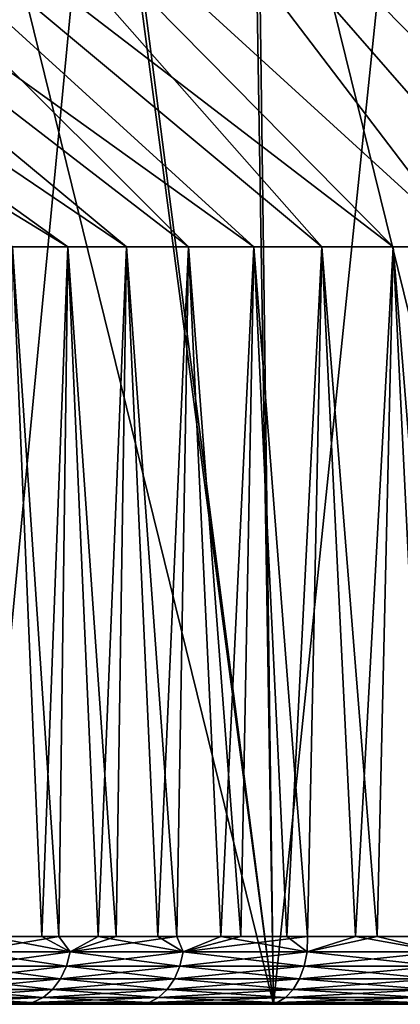
# Model space of a CAD drawing. Units: millimetres. Extents: x 0 to 380, y 0 to 162.
# Drawn here: x 172 to 178, y 0 to 15 of the extents above; entities that cross this region are included whole.
import ezdxf

# ---------------------------------------------------------------- set-up
doc = ezdxf.new("R2010")
doc.units = ezdxf.units.MM
doc.header["$LTSCALE"] = 101.851852
for name, color, linetype in [('22', 7, 'CONTINUOUS'), ('23', 7, 'CONTINUOUS'), ('27', 7, 'CONTINUOUS'), ('28', 7, 'CONTINUOUS'), ('29', 7, 'CONTINUOUS'), ('30', 7, 'CONTINUOUS'), ('31', 7, 'CONTINUOUS'), ('32', 7, 'CONTINUOUS'), ('33', 7, 'CONTINUOUS')]:
    doc.layers.add(name, color=color, linetype=linetype)

msp = doc.modelspace()

# ---------------------------------------------------------------- linework, layer by layer
at = {"layer": '22', "linetype": 'Continuous'}
for points in [[(171.84, 0, -140.188), (176.251, 0, -138.797), (171.411, 19.637, -138.952), (171.84, 0, -140.188)], [(171.411, 19.637, -138.952), (176.251, 0, -138.797), (173.654, 19.637, -138.19), (171.411, 19.637, -138.952)], [(173.654, 19.637, -138.19), (176.251, 0, -138.797), (175.929, 19.637, -137.527), (173.654, 19.637, -138.19)], [(176.251, 0, -138.797), (180.767, 0, -137.793), (175.929, 19.637, -137.527), (176.251, 0, -138.797)], [(175.929, 19.637, -137.527), (180.767, 0, -137.793), (178.231, 19.637, -136.964), (175.929, 19.637, -137.527)]]:
    msp.add_3dface(points, dxfattribs=at)
at = {"layer": '23', "linetype": 'Continuous'}
for points in [[(171.841, 0, -239.783), (171.487, 19.637, -241.047), (173.722, 19.637, -241.802), (171.841, 0, -239.783)], [(176.251, 0, -241.174), (171.841, 0, -239.783), (173.722, 19.637, -241.802), (176.251, 0, -241.174)], [(176.251, 0, -241.174), (173.722, 19.637, -241.802), (175.988, 19.637, -242.46), (176.251, 0, -241.174)], [(176.251, 0, -241.174), (175.988, 19.637, -242.46), (178.28, 19.637, -243.018), (176.251, 0, -241.174)], [(180.767, 0, -242.178), (176.251, 0, -241.174), (178.28, 19.637, -243.018), (180.767, 0, -242.178)]]:
    msp.add_3dface(points, dxfattribs=at)
at = {"layer": '27', "linetype": 'Continuous'}
for points in [[(171.554, 0, -175.408), (173.272, 0, -173.465), (171.84, 0, -140.188), (171.554, 0, -175.408)], [(173.272, 0, -173.465), (175.191, 0, -171.727), (171.84, 0, -140.188), (173.272, 0, -173.465)], [(171.84, 0, -140.188), (175.191, 0, -171.727), (176.251, 0, -138.797), (171.84, 0, -140.188)], [(171.841, 0, -239.783), (176.251, 0, -241.174), (172.063, 0, -205.185), (171.841, 0, -239.783)], [(172.063, 0, -205.185), (176.251, 0, -241.174), (173.835, 0, -207.057), (172.063, 0, -205.185)], [(173.835, 0, -207.057), (176.251, 0, -241.174), (175.802, 0, -208.722), (173.835, 0, -207.057)], [(175.191, 0, -171.727), (177.296, 0, -170.208), (176.251, 0, -138.797), (175.191, 0, -171.727)], [(175.802, 0, -208.722), (176.251, 0, -241.174), (177.953, 0, -210.169), (175.802, 0, -208.722)], [(177.296, 0, -170.208), (179.557, 0, -168.926), (176.251, 0, -138.797), (177.296, 0, -170.208)], [(176.251, 0, -138.797), (179.557, 0, -168.926), (180.767, 0, -137.793), (176.251, 0, -138.797)], [(176.251, 0, -241.174), (180.767, 0, -242.178), (177.953, 0, -210.169), (176.251, 0, -241.174)], [(177.953, 0, -210.169), (180.767, 0, -242.178), (180.254, 0, -211.376), (177.953, 0, -210.169)]]:
    msp.add_3dface(points, dxfattribs=at)
at = {"layer": '28', "linetype": 'Continuous'}
for points in [[(173.246, 0.777, -205.058), (172.045, 1, -203.565), (171.762, 0.777, -203.225), (173.246, 0.777, -205.058)], [(172.825, 1, -204.538), (172.045, 1, -203.565), (173.246, 0.777, -205.058), (172.825, 1, -204.538)], [(173.657, 1, -205.466), (172.825, 1, -204.538), (173.246, 0.777, -205.058), (173.657, 1, -205.466)], [(174.913, 0.777, -206.725), (173.657, 1, -205.466), (173.246, 0.777, -205.058), (174.913, 0.777, -206.725)], [(174.54, 1, -206.346), (173.657, 1, -205.466), (174.913, 0.777, -206.725), (174.54, 1, -206.346)], [(175.47, 1, -207.177), (174.54, 1, -206.346), (174.913, 0.777, -206.725), (175.47, 1, -207.177)], [(176.746, 0.777, -208.209), (175.47, 1, -207.177), (174.913, 0.777, -206.725), (176.746, 0.777, -208.209)], [(176.444, 1, -207.954), (175.47, 1, -207.177), (176.746, 0.777, -208.209), (176.444, 1, -207.954)], [(177.46, 1, -208.677), (176.444, 1, -207.954), (176.746, 0.777, -208.209), (177.46, 1, -208.677)], [(178.723, 0.777, -209.493), (177.46, 1, -208.677), (176.746, 0.777, -208.209), (178.723, 0.777, -209.493)], [(178.515, 1, -209.342), (177.46, 1, -208.677), (178.723, 0.777, -209.493), (178.515, 1, -209.342)], [(173.191, 0.566, -205.107), (171.762, 0.777, -203.225), (171.702, 0.566, -203.269), (173.191, 0.566, -205.107)], [(173.246, 0.777, -205.058), (171.762, 0.777, -203.225), (173.191, 0.566, -205.107), (173.246, 0.777, -205.058)], [(174.864, 0.566, -206.78), (173.246, 0.777, -205.058), (173.191, 0.566, -205.107), (174.864, 0.566, -206.78)], [(174.913, 0.777, -206.725), (173.246, 0.777, -205.058), (174.864, 0.566, -206.78), (174.913, 0.777, -206.725)], [(176.702, 0.566, -208.269), (174.913, 0.777, -206.725), (174.864, 0.566, -206.78), (176.702, 0.566, -208.269)], [(176.746, 0.777, -208.209), (174.913, 0.777, -206.725), (176.702, 0.566, -208.269), (176.746, 0.777, -208.209)], [(178.686, 0.566, -209.557), (176.746, 0.777, -208.209), (176.702, 0.566, -208.269), (178.686, 0.566, -209.557)], [(178.723, 0.777, -209.493), (176.746, 0.777, -208.209), (178.686, 0.566, -209.557), (178.723, 0.777, -209.493)], [(173.102, 0.376, -205.187), (171.702, 0.566, -203.269), (171.606, 0.376, -203.339), (173.102, 0.376, -205.187)], [(173.191, 0.566, -205.107), (171.702, 0.566, -203.269), (173.102, 0.376, -205.187), (173.191, 0.566, -205.107)], [(174.784, 0.376, -206.869), (173.191, 0.566, -205.107), (173.102, 0.376, -205.187), (174.784, 0.376, -206.869)], [(174.864, 0.566, -206.78), (173.191, 0.566, -205.107), (174.784, 0.376, -206.869), (174.864, 0.566, -206.78)], [(176.632, 0.376, -208.365), (174.864, 0.566, -206.78), (174.784, 0.376, -206.869), (176.632, 0.376, -208.365)], [(176.702, 0.566, -208.269), (174.864, 0.566, -206.78), (176.632, 0.376, -208.365), (176.702, 0.566, -208.269)], [(178.626, 0.376, -209.66), (176.702, 0.566, -208.269), (176.632, 0.376, -208.365), (178.626, 0.376, -209.66)], [(178.686, 0.566, -209.557), (176.702, 0.566, -208.269), (178.626, 0.376, -209.66), (178.686, 0.566, -209.557)], [(172.985, 0.218, -205.293), (171.606, 0.376, -203.339), (171.478, 0.218, -203.432), (172.985, 0.218, -205.293)], [(173.102, 0.376, -205.187), (171.606, 0.376, -203.339), (172.985, 0.218, -205.293), (173.102, 0.376, -205.187)], [(174.678, 0.218, -206.986), (173.102, 0.376, -205.187), (172.985, 0.218, -205.293), (174.678, 0.218, -206.986)], [(174.784, 0.376, -206.869), (173.102, 0.376, -205.187), (174.678, 0.218, -206.986), (174.784, 0.376, -206.869)], [(176.539, 0.218, -208.493), (174.784, 0.376, -206.869), (174.678, 0.218, -206.986), (176.539, 0.218, -208.493)], [(176.632, 0.376, -208.365), (174.784, 0.376, -206.869), (176.539, 0.218, -208.493), (176.632, 0.376, -208.365)], [(178.547, 0.218, -209.798), (176.632, 0.376, -208.365), (176.539, 0.218, -208.493), (178.547, 0.218, -209.798)], [(178.626, 0.376, -209.66), (176.632, 0.376, -208.365), (178.547, 0.218, -209.798), (178.626, 0.376, -209.66)], [(172.843, 0.099, -205.42), (171.478, 0.218, -203.432), (171.324, 0.099, -203.544), (172.843, 0.099, -205.42)], [(172.985, 0.218, -205.293), (171.478, 0.218, -203.432), (172.843, 0.099, -205.42), (172.985, 0.218, -205.293)], [(174.551, 0.099, -207.128), (172.985, 0.218, -205.293), (172.843, 0.099, -205.42), (174.551, 0.099, -207.128)], [(174.678, 0.218, -206.986), (172.985, 0.218, -205.293), (174.551, 0.099, -207.128), (174.678, 0.218, -206.986)], [(176.427, 0.099, -208.647), (174.678, 0.218, -206.986), (174.551, 0.099, -207.128), (176.427, 0.099, -208.647)], [(176.539, 0.218, -208.493), (174.678, 0.218, -206.986), (176.427, 0.099, -208.647), (176.539, 0.218, -208.493)], [(178.452, 0.099, -209.962), (176.539, 0.218, -208.493), (176.427, 0.099, -208.647), (178.452, 0.099, -209.962)], [(178.547, 0.218, -209.798), (176.539, 0.218, -208.493), (178.452, 0.099, -209.962), (178.547, 0.218, -209.798)], [(171.153, 0.025, -203.668), (172.686, 0.025, -205.562), (171.324, 0.099, -203.544), (171.153, 0.025, -203.668)], [(171.153, 0.025, -203.668), (172.063, 0, -205.185), (172.686, 0.025, -205.562), (171.153, 0.025, -203.668)], [(172.686, 0.025, -205.562), (172.843, 0.099, -205.42), (171.324, 0.099, -203.544), (172.686, 0.025, -205.562)], [(172.063, 0, -205.185), (173.835, 0, -207.057), (172.686, 0.025, -205.562), (172.063, 0, -205.185)], [(172.686, 0.025, -205.562), (174.409, 0.025, -207.285), (172.843, 0.099, -205.42), (172.686, 0.025, -205.562)], [(172.686, 0.025, -205.562), (173.835, 0, -207.057), (174.409, 0.025, -207.285), (172.686, 0.025, -205.562)], [(174.409, 0.025, -207.285), (174.551, 0.099, -207.128), (172.843, 0.099, -205.42), (174.409, 0.025, -207.285)], [(173.835, 0, -207.057), (175.802, 0, -208.722), (174.409, 0.025, -207.285), (173.835, 0, -207.057)], [(174.409, 0.025, -207.285), (176.303, 0.025, -208.818), (174.551, 0.099, -207.128), (174.409, 0.025, -207.285)], [(174.409, 0.025, -207.285), (175.802, 0, -208.722), (176.303, 0.025, -208.818), (174.409, 0.025, -207.285)], [(176.303, 0.025, -208.818), (176.427, 0.099, -208.647), (174.551, 0.099, -207.128), (176.303, 0.025, -208.818)], [(175.802, 0, -208.722), (177.953, 0, -210.169), (176.303, 0.025, -208.818), (175.802, 0, -208.722)], [(176.303, 0.025, -208.818), (178.346, 0.025, -210.145), (176.427, 0.099, -208.647), (176.303, 0.025, -208.818)], [(176.303, 0.025, -208.818), (177.953, 0, -210.169), (178.346, 0.025, -210.145), (176.303, 0.025, -208.818)], [(178.346, 0.025, -210.145), (178.452, 0.099, -209.962), (176.427, 0.099, -208.647), (178.346, 0.025, -210.145)], [(177.953, 0, -210.169), (180.254, 0, -211.376), (178.346, 0.025, -210.145), (177.953, 0, -210.169)]]:
    msp.add_3dface(points, dxfattribs=at)
at = {"layer": '29', "linetype": 'Continuous'}
for points in [[(172.28, 1, -176.102), (173.076, 1, -175.143), (171.762, 0.777, -176.746), (172.28, 1, -176.102)], [(171.762, 0.777, -176.746), (173.076, 1, -175.143), (173.246, 0.777, -174.913), (171.762, 0.777, -176.746)], [(173.076, 1, -175.143), (173.924, 1, -174.229), (173.246, 0.777, -174.913), (173.076, 1, -175.143)], [(173.924, 1, -174.229), (174.821, 1, -173.363), (173.246, 0.777, -174.913), (173.924, 1, -174.229)], [(173.246, 0.777, -174.913), (174.821, 1, -173.363), (174.913, 0.777, -173.246), (173.246, 0.777, -174.913)], [(174.821, 1, -173.363), (175.765, 1, -172.549), (174.913, 0.777, -173.246), (174.821, 1, -173.363)], [(175.765, 1, -172.549), (176.753, 1, -171.788), (174.913, 0.777, -173.246), (175.765, 1, -172.549)], [(174.913, 0.777, -173.246), (176.753, 1, -171.788), (176.746, 0.777, -171.762), (174.913, 0.777, -173.246)], [(176.753, 1, -171.788), (177.781, 1, -171.083), (176.746, 0.777, -171.762), (176.753, 1, -171.788)], [(176.746, 0.777, -171.762), (177.781, 1, -171.083), (178.723, 0.777, -170.478), (176.746, 0.777, -171.762)], [(177.781, 1, -171.083), (178.847, 1, -170.436), (178.723, 0.777, -170.478), (177.781, 1, -171.083)], [(171.762, 0.777, -176.746), (173.246, 0.777, -174.913), (171.702, 0.566, -176.702), (171.762, 0.777, -176.746)], [(171.702, 0.566, -176.702), (173.246, 0.777, -174.913), (173.191, 0.566, -174.864), (171.702, 0.566, -176.702)], [(173.246, 0.777, -174.913), (174.913, 0.777, -173.246), (173.191, 0.566, -174.864), (173.246, 0.777, -174.913)], [(173.191, 0.566, -174.864), (174.913, 0.777, -173.246), (174.864, 0.566, -173.191), (173.191, 0.566, -174.864)], [(174.913, 0.777, -173.246), (176.746, 0.777, -171.762), (174.864, 0.566, -173.191), (174.913, 0.777, -173.246)], [(174.864, 0.566, -173.191), (176.746, 0.777, -171.762), (176.702, 0.566, -171.702), (174.864, 0.566, -173.191)], [(176.746, 0.777, -171.762), (178.723, 0.777, -170.478), (176.702, 0.566, -171.702), (176.746, 0.777, -171.762)], [(176.702, 0.566, -171.702), (178.723, 0.777, -170.478), (178.686, 0.566, -170.414), (176.702, 0.566, -171.702)], [(171.702, 0.566, -176.702), (173.191, 0.566, -174.864), (171.606, 0.376, -176.632), (171.702, 0.566, -176.702)], [(171.606, 0.376, -176.632), (173.191, 0.566, -174.864), (173.102, 0.376, -174.784), (171.606, 0.376, -176.632)], [(173.191, 0.566, -174.864), (174.864, 0.566, -173.191), (173.102, 0.376, -174.784), (173.191, 0.566, -174.864)], [(173.102, 0.376, -174.784), (174.864, 0.566, -173.191), (174.784, 0.376, -173.102), (173.102, 0.376, -174.784)], [(174.864, 0.566, -173.191), (176.702, 0.566, -171.702), (174.784, 0.376, -173.102), (174.864, 0.566, -173.191)], [(174.784, 0.376, -173.102), (176.702, 0.566, -171.702), (176.632, 0.376, -171.606), (174.784, 0.376, -173.102)], [(176.702, 0.566, -171.702), (178.686, 0.566, -170.414), (176.632, 0.376, -171.606), (176.702, 0.566, -171.702)], [(176.632, 0.376, -171.606), (178.686, 0.566, -170.414), (178.626, 0.376, -170.311), (176.632, 0.376, -171.606)], [(171.606, 0.376, -176.632), (173.102, 0.376, -174.784), (171.478, 0.218, -176.539), (171.606, 0.376, -176.632)], [(171.478, 0.218, -176.539), (173.102, 0.376, -174.784), (172.985, 0.218, -174.678), (171.478, 0.218, -176.539)], [(173.102, 0.376, -174.784), (174.784, 0.376, -173.102), (172.985, 0.218, -174.678), (173.102, 0.376, -174.784)], [(172.985, 0.218, -174.678), (174.784, 0.376, -173.102), (174.678, 0.218, -172.985), (172.985, 0.218, -174.678)], [(174.784, 0.376, -173.102), (176.632, 0.376, -171.606), (174.678, 0.218, -172.985), (174.784, 0.376, -173.102)], [(174.678, 0.218, -172.985), (176.632, 0.376, -171.606), (176.539, 0.218, -171.478), (174.678, 0.218, -172.985)], [(176.632, 0.376, -171.606), (178.626, 0.376, -170.311), (176.539, 0.218, -171.478), (176.632, 0.376, -171.606)], [(176.539, 0.218, -171.478), (178.626, 0.376, -170.311), (178.547, 0.218, -170.173), (176.539, 0.218, -171.478)], [(171.478, 0.218, -176.539), (172.985, 0.218, -174.678), (171.324, 0.099, -176.427), (171.478, 0.218, -176.539)], [(171.324, 0.099, -176.427), (172.985, 0.218, -174.678), (172.843, 0.099, -174.551), (171.324, 0.099, -176.427)], [(172.985, 0.218, -174.678), (174.678, 0.218, -172.985), (172.843, 0.099, -174.551), (172.985, 0.218, -174.678)], [(172.843, 0.099, -174.551), (174.678, 0.218, -172.985), (174.551, 0.099, -172.843), (172.843, 0.099, -174.551)], [(174.678, 0.218, -172.985), (176.539, 0.218, -171.478), (174.551, 0.099, -172.843), (174.678, 0.218, -172.985)], [(174.551, 0.099, -172.843), (176.539, 0.218, -171.478), (176.427, 0.099, -171.324), (174.551, 0.099, -172.843)], [(176.539, 0.218, -171.478), (178.547, 0.218, -170.173), (176.427, 0.099, -171.324), (176.539, 0.218, -171.478)], [(176.427, 0.099, -171.324), (178.547, 0.218, -170.173), (178.452, 0.099, -170.009), (176.427, 0.099, -171.324)], [(172.686, 0.025, -174.409), (171.153, 0.025, -176.303), (172.843, 0.099, -174.551), (172.686, 0.025, -174.409)], [(171.153, 0.025, -176.303), (171.324, 0.099, -176.427), (172.843, 0.099, -174.551), (171.153, 0.025, -176.303)], [(171.153, 0.025, -176.303), (172.686, 0.025, -174.409), (171.554, 0, -175.408), (171.153, 0.025, -176.303)], [(171.554, 0, -175.408), (172.686, 0.025, -174.409), (173.272, 0, -173.465), (171.554, 0, -175.408)], [(174.409, 0.025, -172.686), (172.686, 0.025, -174.409), (174.551, 0.099, -172.843), (174.409, 0.025, -172.686)], [(172.686, 0.025, -174.409), (172.843, 0.099, -174.551), (174.551, 0.099, -172.843), (172.686, 0.025, -174.409)], [(172.686, 0.025, -174.409), (174.409, 0.025, -172.686), (173.272, 0, -173.465), (172.686, 0.025, -174.409)], [(173.272, 0, -173.465), (174.409, 0.025, -172.686), (175.191, 0, -171.727), (173.272, 0, -173.465)], [(176.303, 0.025, -171.153), (174.409, 0.025, -172.686), (176.427, 0.099, -171.324), (176.303, 0.025, -171.153)], [(174.409, 0.025, -172.686), (174.551, 0.099, -172.843), (176.427, 0.099, -171.324), (174.409, 0.025, -172.686)], [(174.409, 0.025, -172.686), (176.303, 0.025, -171.153), (175.191, 0, -171.727), (174.409, 0.025, -172.686)], [(175.191, 0, -171.727), (176.303, 0.025, -171.153), (177.296, 0, -170.208), (175.191, 0, -171.727)], [(178.346, 0.025, -169.826), (176.303, 0.025, -171.153), (178.452, 0.099, -170.009), (178.346, 0.025, -169.826)], [(176.303, 0.025, -171.153), (176.427, 0.099, -171.324), (178.452, 0.099, -170.009), (176.303, 0.025, -171.153)], [(176.303, 0.025, -171.153), (178.346, 0.025, -169.826), (177.296, 0, -170.208), (176.303, 0.025, -171.153)], [(177.296, 0, -170.208), (178.346, 0.025, -169.826), (179.557, 0, -168.926), (177.296, 0, -170.208)]]:
    msp.add_3dface(points, dxfattribs=at)
at = {"layer": '30', "linetype": 'Continuous'}
for points in [[(172.28, 1, -176.102), (172.394, 11.197, -175.957), (173.076, 1, -175.143), (172.28, 1, -176.102)], [(172.394, 11.197, -175.957), (173.209, 11.197, -174.993), (173.076, 1, -175.143), (172.394, 11.197, -175.957)], [(173.076, 1, -175.143), (173.209, 11.197, -174.993), (173.924, 1, -174.229), (173.076, 1, -175.143)], [(173.209, 11.197, -174.993), (174.076, 11.197, -174.076), (173.924, 1, -174.229), (173.209, 11.197, -174.993)], [(173.924, 1, -174.229), (174.076, 11.197, -174.076), (174.821, 1, -173.363), (173.924, 1, -174.229)], [(174.076, 11.197, -174.076), (174.993, 11.197, -173.209), (174.821, 1, -173.363), (174.076, 11.197, -174.076)], [(174.821, 1, -173.363), (174.993, 11.197, -173.209), (175.765, 1, -172.549), (174.821, 1, -173.363)], [(174.993, 11.197, -173.209), (175.957, 11.197, -172.394), (175.765, 1, -172.549), (174.993, 11.197, -173.209)], [(175.765, 1, -172.549), (175.957, 11.197, -172.394), (176.753, 1, -171.788), (175.765, 1, -172.549)], [(175.957, 11.197, -172.394), (176.965, 11.197, -171.635), (176.753, 1, -171.788), (175.957, 11.197, -172.394)], [(176.753, 1, -171.788), (176.965, 11.197, -171.635), (177.781, 1, -171.083), (176.753, 1, -171.788)], [(176.965, 11.197, -171.635), (178.015, 11.197, -170.934), (177.781, 1, -171.083), (176.965, 11.197, -171.635)], [(177.781, 1, -171.083), (178.015, 11.197, -170.934), (178.847, 1, -170.436), (177.781, 1, -171.083)], [(178.015, 11.197, -170.934), (179.102, 11.197, -170.293), (178.847, 1, -170.436), (178.015, 11.197, -170.934)]]:
    msp.add_3dface(points, dxfattribs=at)
at = {"layer": '31', "linetype": 'Continuous'}
for points in [[(172.045, 1, -203.565), (172.825, 1, -204.538), (172.394, 11.197, -204.014), (172.045, 1, -203.565)], [(172.394, 11.197, -204.014), (172.825, 1, -204.538), (173.209, 11.197, -204.978), (172.394, 11.197, -204.014)], [(172.825, 1, -204.538), (173.657, 1, -205.466), (173.209, 11.197, -204.978), (172.825, 1, -204.538)], [(173.209, 11.197, -204.978), (173.657, 1, -205.466), (174.076, 11.197, -205.895), (173.209, 11.197, -204.978)], [(173.657, 1, -205.466), (174.54, 1, -206.346), (174.076, 11.197, -205.895), (173.657, 1, -205.466)], [(174.076, 11.197, -205.895), (174.54, 1, -206.346), (174.993, 11.197, -206.762), (174.076, 11.197, -205.895)], [(174.54, 1, -206.346), (175.47, 1, -207.177), (174.993, 11.197, -206.762), (174.54, 1, -206.346)], [(174.993, 11.197, -206.762), (175.47, 1, -207.177), (175.957, 11.197, -207.577), (174.993, 11.197, -206.762)], [(175.47, 1, -207.177), (176.444, 1, -207.954), (175.957, 11.197, -207.577), (175.47, 1, -207.177)], [(175.957, 11.197, -207.577), (176.444, 1, -207.954), (176.965, 11.197, -208.336), (175.957, 11.197, -207.577)], [(176.444, 1, -207.954), (177.46, 1, -208.677), (176.965, 11.197, -208.336), (176.444, 1, -207.954)], [(176.965, 11.197, -208.336), (177.46, 1, -208.677), (178.015, 11.197, -209.037), (176.965, 11.197, -208.336)], [(177.46, 1, -208.677), (178.515, 1, -209.342), (178.015, 11.197, -209.037), (177.46, 1, -208.677)], [(178.015, 11.197, -209.037), (178.515, 1, -209.342), (179.102, 11.197, -209.678), (178.015, 11.197, -209.037)]]:
    msp.add_3dface(points, dxfattribs=at)
at = {"layer": '32', "linetype": 'Continuous'}
for points in [[(159.317, 21.197, -217.944), (156.868, 21.197, -214.995), (173.209, 11.197, -204.978), (159.317, 21.197, -217.944)], [(156.868, 21.197, -214.995), (172.394, 11.197, -204.014), (173.209, 11.197, -204.978), (156.868, 21.197, -214.995)], [(162.027, 21.197, -220.654), (159.317, 21.197, -217.944), (174.076, 11.197, -205.895), (162.027, 21.197, -220.654)], [(159.317, 21.197, -217.944), (173.209, 11.197, -204.978), (174.076, 11.197, -205.895), (159.317, 21.197, -217.944)], [(164.976, 21.197, -223.103), (162.027, 21.197, -220.654), (175.957, 11.197, -207.577), (164.976, 21.197, -223.103)], [(162.027, 21.197, -220.654), (174.076, 11.197, -205.895), (174.993, 11.197, -206.762), (162.027, 21.197, -220.654)], [(162.027, 21.197, -220.654), (174.993, 11.197, -206.762), (175.957, 11.197, -207.577), (162.027, 21.197, -220.654)], [(168.139, 21.197, -225.27), (164.976, 21.197, -223.103), (178.015, 11.197, -209.037), (168.139, 21.197, -225.27)], [(164.976, 21.197, -223.103), (175.957, 11.197, -207.577), (176.965, 11.197, -208.336), (164.976, 21.197, -223.103)], [(164.976, 21.197, -223.103), (176.965, 11.197, -208.336), (178.015, 11.197, -209.037), (164.976, 21.197, -223.103)], [(171.487, 21.197, -227.135), (168.139, 21.197, -225.27), (179.102, 11.197, -209.678), (171.487, 21.197, -227.135)], [(168.139, 21.197, -225.27), (178.015, 11.197, -209.037), (179.102, 11.197, -209.678), (168.139, 21.197, -225.27)], [(174.994, 21.197, -228.683), (171.487, 21.197, -227.135), (181.375, 11.197, -210.773), (174.994, 21.197, -228.683)], [(171.487, 21.197, -227.135), (179.102, 11.197, -209.678), (180.223, 11.197, -210.257), (171.487, 21.197, -227.135)], [(171.487, 21.197, -227.135), (180.223, 11.197, -210.257), (181.375, 11.197, -210.773), (171.487, 21.197, -227.135)], [(178.629, 21.197, -229.901), (174.994, 21.197, -228.683), (183.757, 11.197, -211.606), (178.629, 21.197, -229.901)], [(174.994, 21.197, -228.683), (181.375, 11.197, -210.773), (182.554, 11.197, -211.223), (174.994, 21.197, -228.683)], [(174.994, 21.197, -228.683), (182.554, 11.197, -211.223), (183.757, 11.197, -211.606), (174.994, 21.197, -228.683)]]:
    msp.add_3dface(points, dxfattribs=at)
at = {"layer": '33', "linetype": 'Continuous'}
for points in [[(159.317, 21.197, -162.027), (162.027, 21.197, -159.317), (174.076, 11.197, -174.076), (159.317, 21.197, -162.027)], [(172.394, 11.197, -175.957), (159.317, 21.197, -162.027), (173.209, 11.197, -174.993), (172.394, 11.197, -175.957)], [(173.209, 11.197, -174.993), (159.317, 21.197, -162.027), (174.076, 11.197, -174.076), (173.209, 11.197, -174.993)], [(162.027, 21.197, -159.317), (164.976, 21.197, -156.868), (174.993, 11.197, -173.209), (162.027, 21.197, -159.317)], [(174.076, 11.197, -174.076), (162.027, 21.197, -159.317), (174.993, 11.197, -173.209), (174.076, 11.197, -174.076)], [(164.976, 21.197, -156.868), (168.139, 21.197, -154.702), (176.965, 11.197, -171.635), (164.976, 21.197, -156.868)], [(174.993, 11.197, -173.209), (164.976, 21.197, -156.868), (175.957, 11.197, -172.394), (174.993, 11.197, -173.209)], [(175.957, 11.197, -172.394), (164.976, 21.197, -156.868), (176.965, 11.197, -171.635), (175.957, 11.197, -172.394)], [(168.139, 21.197, -154.702), (171.487, 21.197, -152.836), (179.102, 11.197, -170.293), (168.139, 21.197, -154.702)], [(176.965, 11.197, -171.635), (168.139, 21.197, -154.702), (178.015, 11.197, -170.934), (176.965, 11.197, -171.635)], [(178.015, 11.197, -170.934), (168.139, 21.197, -154.702), (179.102, 11.197, -170.293), (178.015, 11.197, -170.934)], [(171.487, 21.197, -152.836), (174.994, 21.197, -151.288), (180.223, 11.197, -169.714), (171.487, 21.197, -152.836)], [(179.102, 11.197, -170.293), (171.487, 21.197, -152.836), (180.223, 11.197, -169.714), (179.102, 11.197, -170.293)], [(174.994, 21.197, -151.288), (178.629, 21.197, -150.07), (182.554, 11.197, -168.748), (174.994, 21.197, -151.288)], [(180.223, 11.197, -169.714), (174.994, 21.197, -151.288), (181.375, 11.197, -169.198), (180.223, 11.197, -169.714)], [(181.375, 11.197, -169.198), (174.994, 21.197, -151.288), (182.554, 11.197, -168.748), (181.375, 11.197, -169.198)]]:
    msp.add_3dface(points, dxfattribs=at)

doc.saveas('drawing.dxf')
